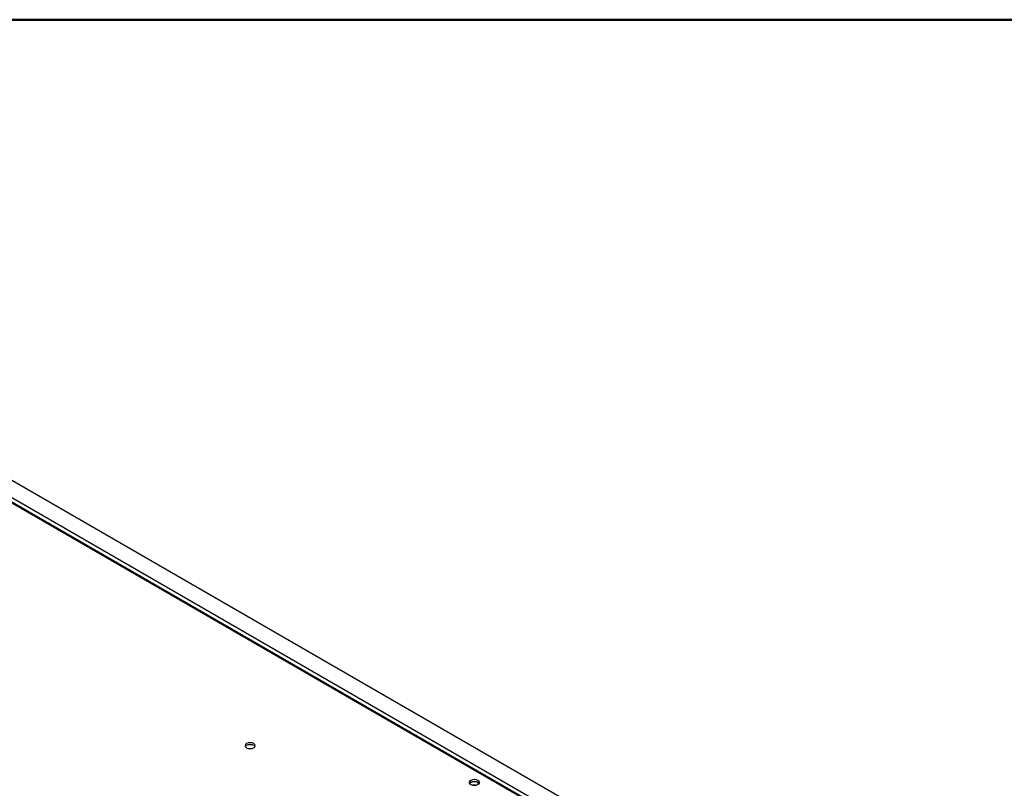
# Model space of a CAD drawing. Units: millimetres. Extents: x 104 to 4936, y 87 to 3477.
# Drawn here: x 4273 to 4583, y 3235 to 3477 of the extents above; entities that cross this region are included whole.
import ezdxf

# ---------------------------------------------------------------- set-up
doc = ezdxf.new("R2010")
doc.units = ezdxf.units.MM
doc.header["$LTSCALE"] = 12

msp = doc.modelspace()

# ---------------------------------------------------------------- linework, layer by layer
at = {"color": 7, "linetype": 'Continuous', "lineweight": 50}
msp.add_line((103.5761845, 3476.6348836), (4936.4238155, 3476.6348836), dxfattribs=at)
for p, q in [((4446.9669472, 3224.533491), (4172.7709197, 3382.8234883)), ((4461.5579985, 3221.5965188), (4177.5226773, 3385.5666196)), ((4443.3562347, 3224.9851053), (4171.3567154, 3382.0070855)), ((4443.9390886, 3224.9191337), (4171.591003, 3382.1423369))]:
    msp.add_line(p, q)
at = {"flags": 128}
for points in [[(4344.4564554, 3247.7895919), (4344.9755328, 3247.5893675), (4345.5878263, 3247.5190581), (4346.2001197, 3247.5893675), (4346.7191971, 3247.7895919), (4347.0660335, 3248.0892489), (4347.1878263, 3248.4427184), (4347.0660335, 3248.7961879), (4346.7191971, 3249.0958449), (4346.2001197, 3249.2960693), (4345.5878263, 3249.3663787), (4344.9755328, 3249.2960693), (4344.4564554, 3249.0958449), (4344.109619, 3248.7961879), (4343.9878263, 3248.4427184), (4344.109619, 3248.0892489), (4344.4564554, 3247.7895919)], [(4344.0531819, 3248.1814253), (4344.109619, 3248.2736018), (4344.4564554, 3248.5732588), (4344.9755328, 3248.7734832), (4345.5878263, 3248.8437926), (4346.2001197, 3248.7734832), (4346.7191971, 3248.5732588), (4347.0660335, 3248.2736018), (4347.1224706, 3248.1814253)], [(4414.8842908, 3236.1965967), (4415.4033682, 3235.9963723), (4416.0156617, 3235.9260629), (4416.6279551, 3235.9963723), (4417.1470325, 3236.1965967), (4417.4938689, 3236.4962537), (4417.6156617, 3236.8497232), (4417.4938689, 3237.2031927), (4417.1470325, 3237.5028497), (4416.6279551, 3237.7030741), (4416.0156617, 3237.7733836), (4415.4033682, 3237.7030741), (4414.8842908, 3237.5028497), (4414.5374544, 3237.2031927), (4414.4156617, 3236.8497232), (4414.5374544, 3236.4962537), (4414.8842908, 3236.1965967)], [(4414.4810173, 3236.5884302), (4414.5374544, 3236.6806066), (4414.8842908, 3236.9802636), (4415.4033682, 3237.180488), (4416.0156617, 3237.2507974), (4416.6279551, 3237.180488), (4417.1470325, 3236.9802636), (4417.4938689, 3236.6806066), (4417.5503061, 3236.5884302)], [(4417.3743268, 3236.3619137), (4417.2721378, 3236.6275862), (4416.9773269, 3236.8822946), (4416.5361111, 3237.0524853), (4416.0156617, 3237.1122484), (4415.4952122, 3237.0524853), (4415.0539964, 3236.8822946), (4414.7591855, 3236.6275862), (4414.6569965, 3236.3619137)]]:
    msp.add_lwpolyline(points, dxfattribs=at)
msp.add_arc((4416.0156617, 3233.8278493), 2.2405922, 74.827409393, 105.172590607)

doc.saveas('drawing.dxf')
